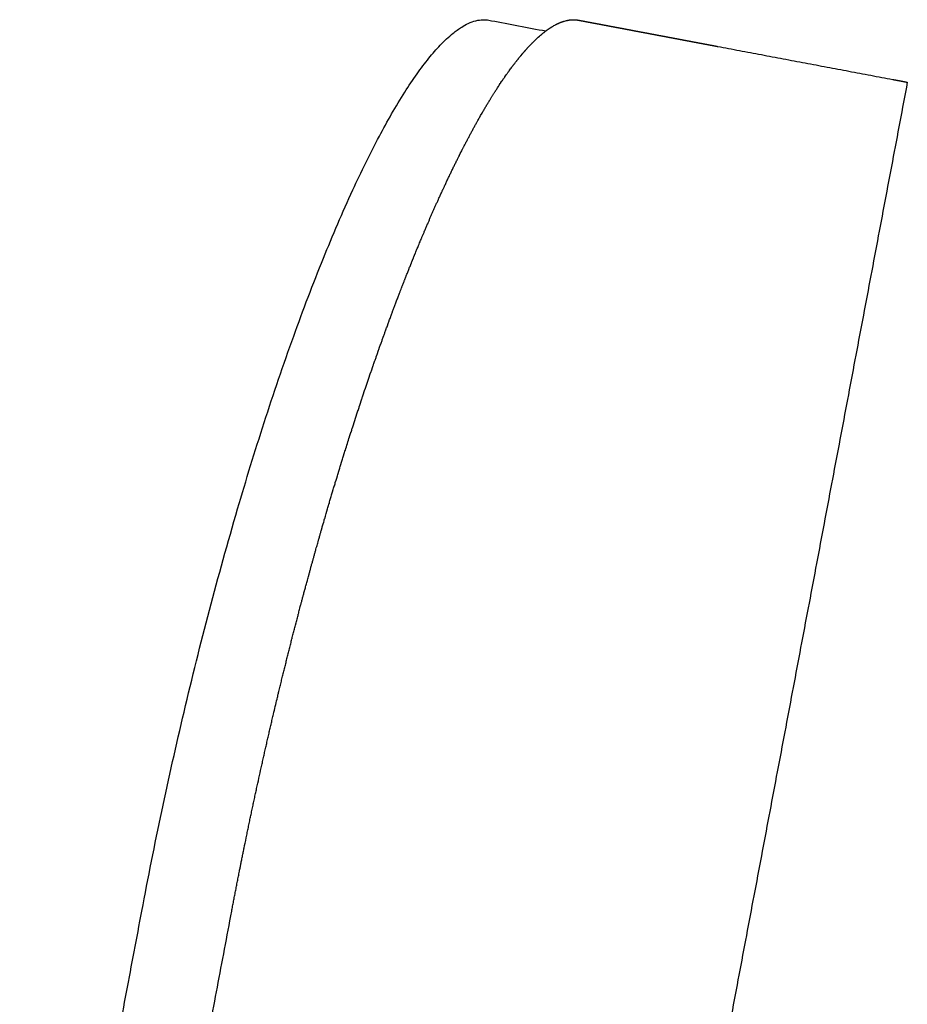
# Model space of a CAD drawing. Units: millimetres. Extents: x 446 to 1605, y 1080 to 2546.
# Drawn here: x 1489 to 1522, y 1809 to 1846 of the extents above; entities that cross this region are included whole.
import ezdxf

# ---------------------------------------------------------------- set-up
doc = ezdxf.new("R2010")
doc.units = ezdxf.units.MM
doc.header["$MEASUREMENT"] = 0
doc.layers.add('Predefinito', color=7, linetype='Continuous', true_color=0x000000)

msp = doc.modelspace()

# ---------------------------------------------------------------- linework, layer by layer
at = {"layer": 'Predefinito'}
for points, knots in [([(1493.466, 1812.621), (1493.935, 1815.105), (1494.999, 1820.131), (1496.584, 1826.186), (1498.011, 1830.835), (1499.07, 1833.949), (1500.167, 1836.84), (1501.23, 1839.325), (1502.24, 1841.391), (1503.057, 1842.825), (1503.693, 1843.783), (1504.133, 1844.369), (1504.574, 1844.881), (1504.983, 1845.27), (1505.341, 1845.532), (1505.627, 1845.69), (1505.895, 1845.79), (1506.12, 1845.822), (1506.283, 1845.818), (1506.386, 1845.802), (1507.13, 1845.661), (1507.837, 1845.528), (1508.512, 1845.4)], [24.534723, 24.534723, 24.534723, 24.534723, 32.118109, 39.943283, 43.305603, 46.704947, 49.810051, 52.579914, 54.81047, 56.707835, 57.526872, 58.25904, 58.905221, 59.552878, 59.949777, 60.23174, 60.531692, 60.804727, 60.907695, 61.020283, 61.116896, 63.179289, 63.179289, 63.179289, 63.179289]), ([(1509.026, 1845.704), (1509.028, 1845.705), (1509.031, 1845.707), (1509.038, 1845.71), (1509.043, 1845.712), (1509.049, 1845.714)], [70.4715628, 70.4715628, 70.4715628, 70.4715628, 70.5112901, 70.5112901, 70.594063, 70.594063, 70.594063, 70.594063]), ([(1508.444, 1845.348), (1508.449, 1845.351), (1508.454, 1845.355), (1508.465, 1845.364), (1508.471, 1845.369), (1508.477, 1845.373)], [67.7841623, 67.7841623, 67.7841623, 67.7841623, 67.8563506, 67.8563506, 67.9490579, 67.9490579, 67.9490579, 67.9490579]), ([(1506.935, 1843.616), (1506.936, 1843.619), (1506.938, 1843.621), (1506.94, 1843.625), (1506.941, 1843.626), (1506.942, 1843.627)], [61.45289726, 61.45289726, 61.45289726, 61.45289726, 61.47387306, 61.47387306, 61.48524924, 61.48524924, 61.48524924, 61.48524924]), ([(1504.582, 1839.283), (1504.584, 1839.288), (1504.586, 1839.292), (1504.6, 1839.322), (1504.611, 1839.346), (1504.622, 1839.371)], [54.3612903, 54.3612903, 54.3612903, 54.3612903, 54.3861197, 54.3861197, 54.5156704, 54.5156704, 54.5156704, 54.5156704]), ([(1503.421, 1836.551), (1503.422, 1836.554), (1503.423, 1836.557), (1503.424, 1836.559), (1503.425, 1836.562), (1503.426, 1836.564), (1503.427, 1836.566)], [50.66199131, 50.66199131, 50.66199131, 50.66199131, 50.67397214, 50.67397214, 50.67397214, 50.68349602, 50.68349602, 50.68349602, 50.68349602]), ([(1502.889, 1835.177), (1502.891, 1835.182), (1502.893, 1835.186), (1502.9, 1835.205), (1502.905, 1835.219), (1502.91, 1835.233)], [48.6482544, 48.6482544, 48.6482544, 48.6482544, 48.66811762, 48.66811762, 48.72823263, 48.72823263, 48.72823263, 48.72823263]), ([(1499.584, 1824.768), (1499.584, 1824.771), (1499.585, 1824.774), (1499.601, 1824.831), (1499.615, 1824.886), (1499.63, 1824.94)], [35.8335454, 35.8335454, 35.8335454, 35.8335454, 35.843477, 35.843477, 36.0258077, 36.0258077, 36.0258077, 36.0258077])]:
    msp.add_open_spline(points, degree=3, knots=knots, dxfattribs=at)
for points, degree in [([(1509.138, 1845.747), (1509.148, 1845.751), (1509.158, 1845.754), (1509.168, 1845.757)], 3), ([(1509.168, 1845.757), (1509.17, 1845.758), (1509.172, 1845.759), (1509.175, 1845.759)], 3), ([(1509.175, 1845.759), (1509.186, 1845.763), (1509.197, 1845.766), (1509.208, 1845.769)], 3), ([(1509.208, 1845.769), (1509.234, 1845.777), (1509.26, 1845.784), (1509.285, 1845.789)], 3), ([(1509.391, 1845.809), (1509.45, 1845.817), (1509.508, 1845.82), (1509.565, 1845.819)], 3), ([(1509.565, 1845.819), (1509.572, 1845.819), (1509.579, 1845.819), (1509.586, 1845.818)], 3), ([(1509.586, 1845.818), (1509.59, 1845.818), (1509.593, 1845.818), (1509.597, 1845.818)], 3), ([(1509.597, 1845.818), (1509.599, 1845.818), (1509.601, 1845.818), (1509.603, 1845.818)], 3), ([(1509.603, 1845.818), (1509.621, 1845.816), (1509.639, 1845.815), (1509.657, 1845.813)], 3), ([(1509.834, 1845.782), (1509.961, 1845.758), (1510.088, 1845.734)], 2), ([(1508.485, 1845.379), (1508.496, 1845.388), (1508.507, 1845.396), (1508.518, 1845.404)], 3), ([(1508.518, 1845.404), (1508.52, 1845.406), (1508.523, 1845.408), (1508.525, 1845.41)], 3), ([(1508.525, 1845.41), (1508.536, 1845.418), (1508.547, 1845.426), (1508.558, 1845.434)], 3), ([(1508.558, 1845.434), (1508.561, 1845.436), (1508.563, 1845.437), (1508.566, 1845.439)], 3), ([(1508.566, 1845.439), (1508.577, 1845.447), (1508.588, 1845.455), (1508.598, 1845.462)], 3), ([(1508.598, 1845.462), (1508.601, 1845.464), (1508.603, 1845.466), (1508.606, 1845.468)], 3), ([(1508.606, 1845.468), (1508.617, 1845.475), (1508.628, 1845.483), (1508.638, 1845.49)], 3), ([(1508.638, 1845.49), (1508.641, 1845.492), (1508.643, 1845.493), (1508.646, 1845.495)], 3), ([(1508.646, 1845.495), (1508.657, 1845.502), (1508.667, 1845.509), (1508.678, 1845.516)], 3), ([(1508.757, 1845.566), (1508.796, 1845.589), (1508.835, 1845.611), (1508.873, 1845.632)], 3), ([(1508.873, 1845.632), (1508.876, 1845.633), (1508.878, 1845.634), (1508.881, 1845.636)], 3), ([(1508.881, 1845.636), (1508.891, 1845.641), (1508.902, 1845.646), (1508.912, 1845.652)], 3), ([(1508.912, 1845.652), (1508.917, 1845.654), (1508.922, 1845.656), (1508.926, 1845.659)], 3), ([(1508.926, 1845.659), (1508.934, 1845.663), (1508.942, 1845.667), (1508.95, 1845.67)], 3), ([(1508.95, 1845.67), (1508.956, 1845.673), (1508.962, 1845.676), (1508.967, 1845.679)], 3), ([(1508.967, 1845.679), (1508.974, 1845.682), (1508.981, 1845.685), (1508.988, 1845.688)], 3), ([(1508.988, 1845.688), (1508.995, 1845.691), (1509.001, 1845.694), (1509.008, 1845.697)], 3), ([(1509.008, 1845.697), (1509.014, 1845.699), (1509.02, 1845.702), (1509.026, 1845.704)], 3), ([(1509.049, 1845.714), (1509.053, 1845.716), (1509.058, 1845.718), (1509.063, 1845.72)], 3), ([(1509.063, 1845.72), (1509.072, 1845.723), (1509.08, 1845.727), (1509.089, 1845.73)], 3), ([(1509.089, 1845.73), (1509.093, 1845.731), (1509.097, 1845.733), (1509.101, 1845.734)], 3), ([(1509.101, 1845.734), (1509.11, 1845.738), (1509.119, 1845.741), (1509.129, 1845.744)], 3), ([(1509.129, 1845.744), (1509.132, 1845.745), (1509.135, 1845.746), (1509.138, 1845.747)], 3), ([(1510.088, 1845.734), (1510.091, 1845.734), (1510.094, 1845.733)], 2), ([(1510.094, 1845.733), (1510.22, 1845.709), (1510.346, 1845.686)], 2), ([(1510.346, 1845.686), (1510.349, 1845.685), (1510.351, 1845.685)], 2), ([(1510.351, 1845.685), (1510.476, 1845.661), (1510.601, 1845.638)], 2), ([(1510.601, 1845.638), (1510.604, 1845.637), (1510.606, 1845.637)], 2), ([(1510.606, 1845.637), (1510.73, 1845.613), (1510.853, 1845.59)], 2), ([(1510.853, 1845.59), (1510.856, 1845.59), (1510.858, 1845.589)], 2), ([(1510.858, 1845.589), (1510.98, 1845.566), (1511.102, 1845.543)], 2), ([(1511.102, 1845.543), (1511.105, 1845.543), (1511.107, 1845.542)], 2), ([(1511.107, 1845.542), (1511.228, 1845.519), (1511.349, 1845.497)], 2), ([(1511.349, 1845.497), (1511.351, 1845.496), (1511.353, 1845.496)], 2), ([(1511.353, 1845.496), (1511.473, 1845.473), (1511.592, 1845.451)], 2), ([(1511.592, 1845.451), (1511.594, 1845.45), (1511.596, 1845.45)], 2), ([(1511.596, 1845.45), (1511.715, 1845.428), (1511.833, 1845.405)], 2), ([(1511.833, 1845.405), (1511.835, 1845.405), (1511.837, 1845.404)], 2), ([(1511.837, 1845.404), (1511.954, 1845.382), (1512.071, 1845.36)], 2), ([(1508.068, 1845.013), (1508.079, 1845.025), (1508.091, 1845.036), (1508.103, 1845.047)], 3), ([(1508.103, 1845.047), (1508.131, 1845.075), (1508.159, 1845.101), (1508.187, 1845.127)], 3), ([(1508.187, 1845.127), (1508.243, 1845.179), (1508.299, 1845.228), (1508.354, 1845.274)], 3), ([(1508.354, 1845.274), (1508.357, 1845.277), (1508.359, 1845.279), (1508.362, 1845.281)], 3), ([(1508.362, 1845.281), (1508.373, 1845.29), (1508.384, 1845.299), (1508.395, 1845.309)], 3), ([(1508.395, 1845.309), (1508.398, 1845.311), (1508.401, 1845.313), (1508.403, 1845.315)], 3), ([(1508.403, 1845.315), (1508.414, 1845.324), (1508.425, 1845.333), (1508.436, 1845.342)], 3), ([(1508.436, 1845.342), (1508.439, 1845.344), (1508.442, 1845.346), (1508.444, 1845.348)], 3), ([(1508.477, 1845.373), (1508.48, 1845.375), (1508.482, 1845.377), (1508.485, 1845.379)], 3), ([(1512.071, 1845.36), (1512.073, 1845.36), (1512.075, 1845.36)], 2), ([(1512.075, 1845.36), (1512.19, 1845.338), (1512.306, 1845.316)], 2), ([(1512.306, 1845.316), (1512.308, 1845.316), (1512.31, 1845.315)], 2), ([(1512.31, 1845.315), (1512.424, 1845.294), (1512.538, 1845.272)], 2), ([(1512.538, 1845.272), (1512.54, 1845.272), (1512.542, 1845.272)], 2), ([(1512.542, 1845.272), (1512.655, 1845.25), (1512.768, 1845.229)], 2), ([(1512.768, 1845.229), (1512.769, 1845.229), (1512.771, 1845.228)], 2), ([(1512.771, 1845.228), (1512.883, 1845.207), (1512.995, 1845.186)], 2), ([(1512.995, 1845.186), (1512.996, 1845.186), (1512.997, 1845.186)], 2), ([(1512.997, 1845.186), (1513.108, 1845.165), (1513.218, 1845.144)], 2), ([(1513.218, 1845.144), (1513.22, 1845.144), (1513.221, 1845.143)], 2), ([(1513.221, 1845.143), (1513.33, 1845.123), (1513.439, 1845.102)], 2), ([(1513.439, 1845.102), (1513.441, 1845.102), (1513.442, 1845.102)], 2), ([(1513.442, 1845.102), (1513.55, 1845.081), (1513.657, 1845.061)], 2), ([(1513.657, 1845.061), (1513.659, 1845.061), (1513.66, 1845.061)], 2), ([(1513.66, 1845.061), (1513.766, 1845.041), (1513.873, 1845.02)], 2), ([(1507.774, 1844.704), (1507.783, 1844.713), (1507.791, 1844.723), (1507.8, 1844.733)], 3), ([(1507.8, 1844.733), (1507.807, 1844.741), (1507.814, 1844.748), (1507.821, 1844.756)], 3), ([(1507.821, 1844.756), (1507.829, 1844.764), (1507.836, 1844.773), (1507.844, 1844.781)], 3), ([(1507.844, 1844.781), (1507.852, 1844.79), (1507.86, 1844.799), (1507.868, 1844.807)], 3), ([(1507.868, 1844.807), (1507.874, 1844.814), (1507.881, 1844.821), (1507.887, 1844.828)], 3), ([(1507.887, 1844.828), (1507.897, 1844.838), (1507.906, 1844.848), (1507.915, 1844.857)], 3), ([(1507.915, 1844.857), (1507.92, 1844.863), (1507.926, 1844.869), (1507.931, 1844.874)], 3), ([(1507.931, 1844.874), (1507.933, 1844.877), (1507.936, 1844.88), (1507.939, 1844.882)], 3), ([(1507.939, 1844.882), (1507.95, 1844.895), (1507.962, 1844.907), (1507.974, 1844.919)], 3), ([(1507.974, 1844.919), (1507.977, 1844.922), (1507.979, 1844.924), (1507.982, 1844.927)], 3), ([(1507.982, 1844.927), (1507.994, 1844.939), (1508.005, 1844.951), (1508.017, 1844.963)], 3), ([(1508.017, 1844.963), (1508.02, 1844.966), (1508.022, 1844.968), (1508.025, 1844.971)], 3), ([(1508.025, 1844.971), (1508.037, 1844.982), (1508.048, 1844.994), (1508.06, 1845.006)], 3), ([(1508.06, 1845.006), (1508.063, 1845.008), (1508.065, 1845.011), (1508.068, 1845.013)], 3), ([(1513.873, 1845.02), (1513.874, 1845.02), (1513.875, 1845.02)], 2), ([(1513.875, 1845.02), (1513.98, 1845), (1514.085, 1844.98)], 2), ([(1514.085, 1844.98), (1514.086, 1844.98), (1514.087, 1844.98)], 2), ([(1514.087, 1844.98), (1514.191, 1844.96), (1514.295, 1844.941)], 2), ([(1514.295, 1844.941), (1514.296, 1844.941), (1514.297, 1844.941)], 2), ([(1514.297, 1844.941), (1514.399, 1844.921), (1514.502, 1844.902)], 2), ([(1514.502, 1844.902), (1514.503, 1844.902), (1514.503, 1844.902)], 2), ([(1514.503, 1844.902), (1514.605, 1844.882), (1514.706, 1844.863)], 2), ([(1514.706, 1844.863), (1514.707, 1844.863), (1514.707, 1844.863)], 2), ([(1514.707, 1844.863), (1514.807, 1844.844), (1514.907, 1844.825)], 2), ([(1514.907, 1844.825), (1514.908, 1844.825), (1514.908, 1844.825)], 2), ([(1514.908, 1844.825), (1518.168, 1844.21), (1521.428, 1843.595)], 2), ([(1507.398, 1844.251), (1507.411, 1844.268), (1507.424, 1844.285), (1507.437, 1844.302)], 3), ([(1507.437, 1844.302), (1507.439, 1844.304), (1507.441, 1844.307), (1507.443, 1844.309)], 3), ([(1507.443, 1844.309), (1507.457, 1844.327), (1507.472, 1844.345), (1507.486, 1844.363)], 3), ([(1507.486, 1844.363), (1507.487, 1844.364), (1507.487, 1844.365), (1507.488, 1844.366)], 3), ([(1507.488, 1844.366), (1507.503, 1844.385), (1507.518, 1844.403), (1507.533, 1844.422)], 3), ([(1507.533, 1844.422), (1507.534, 1844.422), (1507.534, 1844.422), (1507.534, 1844.423)], 3), ([(1507.534, 1844.423), (1507.549, 1844.441), (1507.564, 1844.459), (1507.578, 1844.476)], 3), ([(1507.578, 1844.476), (1507.58, 1844.478), (1507.581, 1844.48), (1507.583, 1844.481)], 3), ([(1507.129, 1843.893), (1507.142, 1843.911), (1507.155, 1843.929), (1507.168, 1843.947)], 3), ([(1507.168, 1843.947), (1507.171, 1843.95), (1507.173, 1843.954), (1507.176, 1843.957)], 3), ([(1507.176, 1843.957), (1507.189, 1843.975), (1507.201, 1843.993), (1507.214, 1844.01)], 3), ([(1507.214, 1844.01), (1507.217, 1844.013), (1507.219, 1844.017), (1507.222, 1844.02)], 3), ([(1507.222, 1844.02), (1507.235, 1844.038), (1507.248, 1844.055), (1507.26, 1844.072)], 3), ([(1507.26, 1844.072), (1507.27, 1844.085), (1507.28, 1844.098), (1507.29, 1844.111)], 3), ([(1507.29, 1844.111), (1507.295, 1844.118), (1507.301, 1844.126), (1507.306, 1844.133)], 3), ([(1507.306, 1844.133), (1507.317, 1844.147), (1507.328, 1844.162), (1507.339, 1844.176)], 3), ([(1507.339, 1844.176), (1507.344, 1844.182), (1507.348, 1844.187), (1507.352, 1844.193)], 3), ([(1507.352, 1844.193), (1507.364, 1844.208), (1507.376, 1844.224), (1507.388, 1844.24)], 3), ([(1507.388, 1844.24), (1507.391, 1844.244), (1507.395, 1844.248), (1507.398, 1844.251)], 3), ([(1506.887, 1843.547), (1506.89, 1843.551), (1506.892, 1843.554), (1506.895, 1843.558)], 3), ([(1506.895, 1843.558), (1506.908, 1843.578), (1506.921, 1843.597), (1506.935, 1843.616)], 3), ([(1506.942, 1843.627), (1506.955, 1843.647), (1506.968, 1843.666), (1506.982, 1843.685)], 3), ([(1506.982, 1843.685), (1506.984, 1843.689), (1506.987, 1843.693), (1506.99, 1843.697)], 3), ([(1506.99, 1843.697), (1507.005, 1843.719), (1507.021, 1843.741), (1507.036, 1843.762)], 3), ([(1507.036, 1843.762), (1507.049, 1843.781), (1507.062, 1843.8), (1507.075, 1843.818)], 3), ([(1507.075, 1843.818), (1507.078, 1843.821), (1507.08, 1843.825), (1507.083, 1843.828)], 3), ([(1507.083, 1843.828), (1507.096, 1843.847), (1507.109, 1843.865), (1507.122, 1843.883)], 3), ([(1507.122, 1843.883), (1507.124, 1843.886), (1507.127, 1843.89), (1507.129, 1843.893)], 3), ([(1521.428, 1843.595), (1521.467, 1843.588), (1521.506, 1843.581)], 2), ([(1521.506, 1843.581), (1521.638, 1843.556), (1521.771, 1843.531)], 2), ([(1506.649, 1843.185), (1506.66, 1843.203), (1506.672, 1843.221), (1506.683, 1843.238)], 3), ([(1506.683, 1843.238), (1506.688, 1843.245), (1506.692, 1843.253), (1506.697, 1843.26)], 3), ([(1506.697, 1843.26), (1506.71, 1843.279), (1506.722, 1843.298), (1506.735, 1843.317)], 3), ([(1506.735, 1843.317), (1506.738, 1843.323), (1506.741, 1843.328), (1506.745, 1843.333)], 3), ([(1506.745, 1843.333), (1506.759, 1843.354), (1506.772, 1843.375), (1506.786, 1843.396)], 3), ([(1506.786, 1843.396), (1506.788, 1843.399), (1506.79, 1843.402), (1506.792, 1843.405)], 3), ([(1506.792, 1843.405), (1506.807, 1843.428), (1506.822, 1843.451), (1506.837, 1843.473)], 3), ([(1506.837, 1843.473), (1506.838, 1843.474), (1506.839, 1843.475), (1506.84, 1843.477)], 3), ([(1506.84, 1843.477), (1506.856, 1843.5), (1506.872, 1843.524), (1506.887, 1843.547)], 3), ([(1521.973, 1843.492), (1517.513, 1819.849), (1513.053, 1796.206)], 2), ([(1521.771, 1843.531), (1521.776, 1843.53), (1521.781, 1843.529)], 2), ([(1521.781, 1843.529), (1521.807, 1843.524), (1521.833, 1843.519)], 2), ([(1521.833, 1843.519), (1521.84, 1843.518), (1521.847, 1843.516)], 2), ([(1521.847, 1843.516), (1521.853, 1843.515), (1521.859, 1843.514)], 2), ([(1521.859, 1843.514), (1521.862, 1843.513), (1521.865, 1843.513)], 2), ([(1521.865, 1843.513), (1521.885, 1843.509), (1521.904, 1843.505)], 2), ([(1521.904, 1843.505), (1521.908, 1843.505), (1521.912, 1843.504)], 2), ([(1521.912, 1843.504), (1521.917, 1843.503), (1521.922, 1843.502)], 2), ([(1521.922, 1843.502), (1521.924, 1843.502), (1521.925, 1843.501)], 2), ([(1521.925, 1843.501), (1521.931, 1843.5), (1521.938, 1843.499)], 2), ([(1521.938, 1843.499), (1521.942, 1843.498), (1521.946, 1843.498)], 2), ([(1521.946, 1843.498), (1521.948, 1843.497), (1521.95, 1843.497)], 2), ([(1521.95, 1843.497), (1521.952, 1843.496), (1521.954, 1843.496)], 2), ([(1521.954, 1843.496), (1521.955, 1843.496), (1521.956, 1843.496)], 2), ([(1521.956, 1843.496), (1521.96, 1843.495), (1521.964, 1843.494)], 2), ([(1521.964, 1843.494), (1521.966, 1843.494), (1521.967, 1843.494)], 2), ([(1521.967, 1843.494), (1521.968, 1843.493), (1521.97, 1843.493)], 2), ([(1521.97, 1843.493), (1521.97, 1843.493), (1521.97, 1843.493)], 2), ([(1521.97, 1843.493), (1521.971, 1843.493), (1521.973, 1843.492)], 2), ([(1506.475, 1842.908), (1506.485, 1842.924), (1506.495, 1842.94), (1506.504, 1842.956)], 3), ([(1506.504, 1842.956), (1506.512, 1842.968), (1506.52, 1842.98), (1506.527, 1842.993)], 3), ([(1506.527, 1842.993), (1506.536, 1843.006), (1506.544, 1843.02), (1506.553, 1843.033)], 3), ([(1506.553, 1843.033), (1506.562, 1843.048), (1506.571, 1843.062), (1506.579, 1843.076)], 3), ([(1506.579, 1843.076), (1506.587, 1843.087), (1506.594, 1843.099), (1506.601, 1843.11)], 3), ([(1506.601, 1843.11), (1506.611, 1843.126), (1506.621, 1843.142), (1506.631, 1843.157)], 3), ([(1506.631, 1843.157), (1506.637, 1843.167), (1506.643, 1843.176), (1506.649, 1843.185)], 3), ([(1505.964, 1842.037), (1505.975, 1842.057), (1505.987, 1842.078), (1505.998, 1842.099)], 3), ([(1505.998, 1842.099), (1506.003, 1842.108), (1506.008, 1842.116), (1506.013, 1842.125)], 3), ([(1506.013, 1842.125), (1506.026, 1842.148), (1506.039, 1842.171), (1506.052, 1842.193)], 3), ([(1506.052, 1842.193), (1506.056, 1842.2), (1506.059, 1842.206), (1506.063, 1842.213)], 3), ([(1506.063, 1842.213), (1506.077, 1842.238), (1506.091, 1842.262), (1506.105, 1842.287)], 3), ([(1506.105, 1842.287), (1506.108, 1842.291), (1506.11, 1842.295), (1506.113, 1842.299)], 3), ([(1506.113, 1842.299), (1506.128, 1842.326), (1506.143, 1842.353), (1506.159, 1842.379)], 3), ([(1506.159, 1842.379), (1506.16, 1842.381), (1506.161, 1842.383), (1506.162, 1842.385)], 3), ([(1505.945, 1842.003), (1505.951, 1842.014), (1505.957, 1842.026), (1505.964, 1842.037)], 3), ([(1505.401, 1840.984), (1505.404, 1840.989), (1505.406, 1840.994), (1505.409, 1840.998)], 3), ([(1505.409, 1840.998), (1505.425, 1841.029), (1505.441, 1841.06), (1505.456, 1841.091)], 3), ([(1505.456, 1841.091), (1505.457, 1841.093), (1505.459, 1841.095), (1505.46, 1841.098)], 3), ([(1505.236, 1840.656), (1505.243, 1840.669), (1505.249, 1840.682), (1505.256, 1840.695)], 3), ([(1505.256, 1840.695), (1505.268, 1840.719), (1505.279, 1840.743), (1505.291, 1840.766)], 3), ([(1505.291, 1840.766), (1505.296, 1840.777), (1505.302, 1840.787), (1505.307, 1840.797)], 3), ([(1505.307, 1840.797), (1505.32, 1840.823), (1505.333, 1840.85), (1505.346, 1840.876)], 3), ([(1505.346, 1840.876), (1505.35, 1840.883), (1505.354, 1840.891), (1505.358, 1840.898)], 3), ([(1505.358, 1840.898), (1505.372, 1840.927), (1505.387, 1840.955), (1505.401, 1840.984)], 3), ([(1504.687, 1839.51), (1504.703, 1839.545), (1504.719, 1839.58), (1504.735, 1839.614)], 3), ([(1504.735, 1839.614), (1504.736, 1839.617), (1504.737, 1839.62), (1504.739, 1839.623)], 3), ([(1504.509, 1839.123), (1504.516, 1839.138), (1504.523, 1839.153), (1504.53, 1839.168)], 3), ([(1504.53, 1839.168), (1504.542, 1839.194), (1504.554, 1839.221), (1504.566, 1839.247)], 3), ([(1504.566, 1839.247), (1504.571, 1839.259), (1504.577, 1839.271), (1504.582, 1839.283)], 3), ([(1504.622, 1839.371), (1504.626, 1839.38), (1504.63, 1839.388), (1504.634, 1839.397)], 3), ([(1504.634, 1839.397), (1504.649, 1839.429), (1504.664, 1839.461), (1504.679, 1839.493)], 3), ([(1504.679, 1839.493), (1504.681, 1839.499), (1504.684, 1839.505), (1504.687, 1839.51)], 3), ([(1504.004, 1837.969), (1504.021, 1838.009), (1504.038, 1838.049), (1504.055, 1838.089)], 3), ([(1504.055, 1838.089), (1504.056, 1838.09), (1504.056, 1838.092), (1504.057, 1838.093)], 3), ([(1504.057, 1838.093), (1504.074, 1838.134), (1504.092, 1838.175), (1504.109, 1838.216)], 3), ([(1504.109, 1838.216), (1504.11, 1838.218), (1504.111, 1838.22), (1504.112, 1838.222)], 3), ([(1503.884, 1837.684), (1503.889, 1837.696), (1503.893, 1837.707), (1503.898, 1837.719)], 3), ([(1503.898, 1837.719), (1503.913, 1837.753), (1503.927, 1837.787), (1503.941, 1837.82)], 3), ([(1503.941, 1837.82), (1503.944, 1837.828), (1503.948, 1837.836), (1503.951, 1837.844)], 3), ([(1503.951, 1837.844), (1503.967, 1837.881), (1503.983, 1837.918), (1503.998, 1837.955)], 3), ([(1503.998, 1837.955), (1504, 1837.96), (1504.002, 1837.964), (1504.004, 1837.969)], 3), ([(1503.712, 1837.27), (1503.721, 1837.293), (1503.73, 1837.315), (1503.739, 1837.337)], 3), ([(1503.739, 1837.337), (1503.749, 1837.361), (1503.759, 1837.385), (1503.769, 1837.409)], 3), ([(1503.769, 1837.409), (1503.777, 1837.428), (1503.785, 1837.447), (1503.792, 1837.465)], 3), ([(1503.792, 1837.465), (1503.804, 1837.493), (1503.815, 1837.52), (1503.827, 1837.547)], 3), ([(1503.827, 1837.547), (1503.833, 1837.562), (1503.839, 1837.577), (1503.845, 1837.592)], 3), ([(1503.845, 1837.592), (1503.858, 1837.623), (1503.871, 1837.654), (1503.884, 1837.684)], 3), ([(1503.654, 1837.13), (1503.665, 1837.156), (1503.676, 1837.182), (1503.686, 1837.208)], 3), ([(1503.686, 1837.208), (1503.695, 1837.229), (1503.703, 1837.25), (1503.712, 1837.27)], 3), ([(1503.427, 1836.566), (1503.444, 1836.61), (1503.462, 1836.655), (1503.48, 1836.699)], 3), ([(1503.48, 1836.699), (1503.481, 1836.7), (1503.481, 1836.702), (1503.482, 1836.704)], 3), ([(1503.262, 1836.148), (1503.278, 1836.189), (1503.294, 1836.23), (1503.31, 1836.271)], 3), ([(1503.31, 1836.271), (1503.312, 1836.275), (1503.313, 1836.279), (1503.315, 1836.283)], 3), ([(1503.315, 1836.283), (1503.332, 1836.327), (1503.35, 1836.372), (1503.367, 1836.416)], 3), ([(1503.367, 1836.416), (1503.368, 1836.417), (1503.368, 1836.418)], 2), ([(1503.368, 1836.418), (1503.386, 1836.462), (1503.403, 1836.507), (1503.421, 1836.551)], 3), ([(1503.139, 1835.831), (1503.144, 1835.846), (1503.15, 1835.86), (1503.155, 1835.874)], 3), ([(1503.155, 1835.874), (1503.169, 1835.909), (1503.182, 1835.944), (1503.196, 1835.979)], 3), ([(1503.196, 1835.979), (1503.2, 1835.99), (1503.204, 1836), (1503.208, 1836.011)], 3), ([(1503.208, 1836.011), (1503.223, 1836.049), (1503.238, 1836.087), (1503.253, 1836.125)], 3), ([(1503.253, 1836.125), (1503.256, 1836.133), (1503.259, 1836.14), (1503.262, 1836.148)], 3), ([(1502.996, 1835.458), (1503.005, 1835.484), (1503.015, 1835.509), (1503.025, 1835.534)], 3), ([(1503.025, 1835.534), (1503.033, 1835.555), (1503.041, 1835.576), (1503.049, 1835.598)], 3), ([(1503.049, 1835.598), (1503.06, 1835.626), (1503.071, 1835.655), (1503.082, 1835.683)], 3), ([(1503.082, 1835.683), (1503.088, 1835.701), (1503.095, 1835.719), (1503.102, 1835.736)], 3), ([(1503.102, 1835.736), (1503.114, 1835.768), (1503.127, 1835.8), (1503.139, 1835.831)], 3), ([(1502.841, 1835.049), (1502.857, 1835.092), (1502.873, 1835.134), (1502.889, 1835.177)], 3), ([(1502.91, 1835.233), (1502.921, 1835.261), (1502.932, 1835.29), (1502.942, 1835.318)], 3), ([(1502.942, 1835.318), (1502.951, 1835.34), (1502.959, 1835.362), (1502.967, 1835.384)], 3), ([(1502.967, 1835.384), (1502.977, 1835.409), (1502.986, 1835.433), (1502.996, 1835.458)], 3), ([(1502.682, 1834.621), (1502.7, 1834.668), (1502.717, 1834.716), (1502.735, 1834.763)], 3), ([(1502.735, 1834.763), (1502.736, 1834.767), (1502.738, 1834.771), (1502.739, 1834.775)], 3), ([(1502.739, 1834.775), (1502.755, 1834.819), (1502.772, 1834.863), (1502.788, 1834.906)], 3), ([(1502.788, 1834.906), (1502.791, 1834.914), (1502.793, 1834.921), (1502.796, 1834.929)], 3), ([(1502.796, 1834.929), (1502.811, 1834.969), (1502.826, 1835.009), (1502.841, 1835.049)], 3), ([(1502.57, 1834.315), (1502.588, 1834.363), (1502.606, 1834.412), (1502.623, 1834.46)], 3), ([(1502.623, 1834.46), (1502.625, 1834.465), (1502.627, 1834.469), (1502.628, 1834.474)], 3), ([(1502.628, 1834.474), (1502.644, 1834.518), (1502.66, 1834.562), (1502.676, 1834.605)], 3), ([(1502.676, 1834.605), (1502.678, 1834.61), (1502.68, 1834.616), (1502.682, 1834.621)], 3), ([(1502.464, 1834.021), (1502.48, 1834.065), (1502.495, 1834.109), (1502.511, 1834.152)], 3), ([(1502.511, 1834.152), (1502.513, 1834.158), (1502.515, 1834.163), (1502.517, 1834.168)], 3), ([(1502.517, 1834.168), (1502.534, 1834.216), (1502.551, 1834.263), (1502.568, 1834.309)], 3), ([(1502.568, 1834.309), (1502.569, 1834.311), (1502.569, 1834.313), (1502.57, 1834.315)], 3), ([(1502.31, 1833.59), (1502.326, 1833.635), (1502.342, 1833.68), (1502.358, 1833.725)], 3), ([(1502.358, 1833.725), (1502.359, 1833.73), (1502.361, 1833.734), (1502.363, 1833.739)], 3), ([(1502.363, 1833.739), (1502.379, 1833.784), (1502.395, 1833.829), (1502.411, 1833.874)], 3), ([(1502.411, 1833.874), (1502.425, 1833.914), (1502.44, 1833.954), (1502.454, 1833.995)], 3), ([(1502.454, 1833.995), (1502.457, 1834.004), (1502.461, 1834.013), (1502.464, 1834.021)], 3), ([(1502.203, 1833.289), (1502.22, 1833.335), (1502.236, 1833.381), (1502.252, 1833.426)], 3), ([(1502.252, 1833.426), (1502.253, 1833.431), (1502.255, 1833.435), (1502.256, 1833.44)], 3), ([(1502.256, 1833.44), (1502.273, 1833.485), (1502.289, 1833.531), (1502.305, 1833.576)], 3), ([(1502.305, 1833.576), (1502.306, 1833.581), (1502.308, 1833.585), (1502.31, 1833.59)], 3), ([(1502.045, 1832.833), (1502.061, 1832.88), (1502.077, 1832.926), (1502.093, 1832.972)], 3), ([(1502.093, 1832.972), (1502.094, 1832.977), (1502.096, 1832.981), (1502.098, 1832.986)], 3), ([(1502.098, 1832.986), (1502.114, 1833.032), (1502.13, 1833.078), (1502.146, 1833.124)], 3), ([(1502.146, 1833.124), (1502.147, 1833.129), (1502.149, 1833.133), (1502.15, 1833.138)], 3), ([(1502.15, 1833.138), (1502.167, 1833.184), (1502.183, 1833.23), (1502.199, 1833.276)], 3), ([(1502.199, 1833.276), (1502.2, 1833.28), (1502.202, 1833.285), (1502.203, 1833.289)], 3), ([(1501.939, 1832.525), (1501.955, 1832.573), (1501.971, 1832.62), (1501.987, 1832.666)], 3), ([(1501.987, 1832.666), (1501.989, 1832.671), (1501.99, 1832.675), (1501.992, 1832.68)], 3), ([(1501.992, 1832.68), (1502.008, 1832.726), (1502.024, 1832.773), (1502.04, 1832.82)], 3), ([(1502.04, 1832.82), (1502.042, 1832.824), (1502.043, 1832.829), (1502.045, 1832.833)], 3), ([(1501.781, 1832.059), (1501.798, 1832.111), (1501.816, 1832.163), (1501.833, 1832.215)], 3), ([(1501.833, 1832.215), (1501.849, 1832.263), (1501.866, 1832.31), (1501.882, 1832.358)], 3), ([(1501.882, 1832.358), (1501.899, 1832.409), (1501.917, 1832.461), (1501.934, 1832.512)], 3), ([(1501.934, 1832.512), (1501.936, 1832.517), (1501.937, 1832.521), (1501.939, 1832.525)], 3), ([(1501.675, 1831.745), (1501.692, 1831.793), (1501.708, 1831.841), (1501.724, 1831.889)], 3), ([(1501.724, 1831.889), (1501.725, 1831.894), (1501.727, 1831.898), (1501.728, 1831.902)], 3), ([(1501.728, 1831.902), (1501.744, 1831.95), (1501.76, 1831.998), (1501.776, 1832.046)], 3), ([(1501.776, 1832.046), (1501.778, 1832.05), (1501.779, 1832.055), (1501.781, 1832.059)], 3), ([(1501.57, 1831.428), (1501.587, 1831.476), (1501.603, 1831.525), (1501.619, 1831.574)], 3), ([(1501.619, 1831.574), (1501.62, 1831.578), (1501.621, 1831.582), (1501.623, 1831.586)], 3), ([(1501.623, 1831.586), (1501.639, 1831.635), (1501.655, 1831.683), (1501.671, 1831.732)], 3), ([(1501.671, 1831.732), (1501.673, 1831.736), (1501.674, 1831.74), (1501.675, 1831.745)], 3), ([(1501.413, 1830.947), (1501.429, 1830.997), (1501.445, 1831.046), (1501.461, 1831.095)], 3), ([(1501.461, 1831.095), (1501.463, 1831.1), (1501.464, 1831.104), (1501.466, 1831.108)], 3), ([(1501.466, 1831.108), (1501.482, 1831.157), (1501.498, 1831.206), (1501.514, 1831.256)], 3), ([(1501.514, 1831.256), (1501.515, 1831.26), (1501.517, 1831.264), (1501.518, 1831.268)], 3), ([(1501.518, 1831.268), (1501.534, 1831.317), (1501.55, 1831.366), (1501.566, 1831.415)], 3), ([(1501.566, 1831.415), (1501.568, 1831.419), (1501.569, 1831.423), (1501.57, 1831.428)], 3), ([(1501.309, 1830.624), (1501.325, 1830.674), (1501.341, 1830.723), (1501.357, 1830.773)], 3), ([(1501.357, 1830.773), (1501.358, 1830.777), (1501.36, 1830.782), (1501.361, 1830.786)], 3), ([(1501.361, 1830.786), (1501.377, 1830.835), (1501.393, 1830.885), (1501.409, 1830.935)], 3), ([(1501.409, 1830.935), (1501.41, 1830.939), (1501.412, 1830.943), (1501.413, 1830.947)], 3), ([(1501.204, 1830.297), (1501.22, 1830.348), (1501.237, 1830.398), (1501.253, 1830.449)], 3), ([(1501.253, 1830.449), (1501.254, 1830.453), (1501.255, 1830.457), (1501.257, 1830.461)], 3), ([(1501.257, 1830.461), (1501.273, 1830.511), (1501.289, 1830.561), (1501.305, 1830.611)], 3), ([(1501.305, 1830.611), (1501.306, 1830.615), (1501.307, 1830.619), (1501.309, 1830.624)], 3), ([(1501.045, 1829.791), (1501.096, 1829.956), (1501.148, 1830.121), (1501.201, 1830.285)], 3), ([(1501.201, 1830.285), (1501.202, 1830.289), (1501.203, 1830.293), (1501.204, 1830.297)], 3), ([(1500.989, 1829.613), (1500.99, 1829.617), (1500.992, 1829.622), (1500.993, 1829.626)], 3), ([(1500.993, 1829.626), (1501.01, 1829.681), (1501.027, 1829.736), (1501.045, 1829.791)], 3), ([(1500.842, 1829.137), (1500.858, 1829.189), (1500.874, 1829.241), (1500.89, 1829.293)], 3), ([(1500.89, 1829.293), (1500.891, 1829.297), (1500.892, 1829.301), (1500.893, 1829.304)], 3), ([(1500.893, 1829.304), (1500.909, 1829.356), (1500.925, 1829.408), (1500.941, 1829.46)], 3), ([(1500.941, 1829.46), (1500.957, 1829.511), (1500.973, 1829.562), (1500.989, 1829.613)], 3), ([(1500.739, 1828.8), (1500.755, 1828.853), (1500.771, 1828.905), (1500.787, 1828.957)], 3), ([(1500.787, 1828.957), (1500.788, 1828.961), (1500.789, 1828.965), (1500.79, 1828.969)], 3), ([(1500.79, 1828.969), (1500.806, 1829.021), (1500.822, 1829.073), (1500.838, 1829.125)], 3), ([(1500.838, 1829.125), (1500.839, 1829.129), (1500.841, 1829.133), (1500.842, 1829.137)], 3), ([(1500.637, 1828.461), (1500.653, 1828.514), (1500.668, 1828.567), (1500.684, 1828.62)], 3), ([(1500.684, 1828.62), (1500.685, 1828.624), (1500.687, 1828.627), (1500.688, 1828.631)], 3), ([(1500.688, 1828.631), (1500.704, 1828.684), (1500.72, 1828.736), (1500.736, 1828.789)], 3), ([(1500.736, 1828.789), (1500.737, 1828.793), (1500.738, 1828.797), (1500.739, 1828.8)], 3), ([(1500.535, 1828.12), (1500.55, 1828.174), (1500.566, 1828.227), (1500.582, 1828.28)], 3), ([(1500.582, 1828.28), (1500.583, 1828.284), (1500.584, 1828.287), (1500.585, 1828.291)], 3), ([(1500.585, 1828.291), (1500.601, 1828.344), (1500.617, 1828.397), (1500.633, 1828.45)], 3), ([(1500.633, 1828.45), (1500.634, 1828.454), (1500.635, 1828.458), (1500.637, 1828.461)], 3), ([(1500.433, 1827.777), (1500.434, 1827.782), (1500.436, 1827.788), (1500.438, 1827.793)], 3), ([(1500.438, 1827.793), (1500.453, 1827.845), (1500.468, 1827.897), (1500.484, 1827.949)], 3), ([(1500.484, 1827.949), (1500.499, 1828.002), (1500.515, 1828.056), (1500.531, 1828.109)], 3), ([(1500.531, 1828.109), (1500.532, 1828.113), (1500.533, 1828.117), (1500.535, 1828.12)], 3), ([(1500.278, 1827.248), (1500.313, 1827.367), (1500.347, 1827.486), (1500.382, 1827.605)], 3), ([(1500.382, 1827.605), (1500.383, 1827.606), (1500.383, 1827.608)], 2), ([(1500.383, 1827.608), (1500.4, 1827.664), (1500.416, 1827.721), (1500.433, 1827.777)], 3), ([(1500.22, 1827.047), (1500.222, 1827.056), (1500.225, 1827.065), (1500.228, 1827.074)], 3), ([(1500.228, 1827.074), (1500.243, 1827.127), (1500.259, 1827.181), (1500.274, 1827.234)], 3), ([(1500.274, 1827.234), (1500.275, 1827.239), (1500.277, 1827.243), (1500.278, 1827.248)], 3), ([(1500.112, 1826.669), (1500.117, 1826.688), (1500.122, 1826.706), (1500.127, 1826.724)], 3), ([(1500.127, 1826.724), (1500.14, 1826.769), (1500.153, 1826.814), (1500.166, 1826.858)], 3), ([(1500.166, 1826.858), (1500.17, 1826.872), (1500.174, 1826.886), (1500.177, 1826.899)], 3), ([(1500.177, 1826.899), (1500.192, 1826.949), (1500.206, 1826.998), (1500.22, 1827.047)], 3), ([(1500.004, 1826.289), (1500.012, 1826.317), (1500.02, 1826.345), (1500.027, 1826.373)], 3), ([(1500.027, 1826.373), (1500.037, 1826.409), (1500.048, 1826.444), (1500.058, 1826.48)], 3), ([(1500.058, 1826.48), (1500.064, 1826.503), (1500.071, 1826.526), (1500.077, 1826.549)], 3), ([(1500.077, 1826.549), (1500.089, 1826.589), (1500.1, 1826.629), (1500.112, 1826.669)], 3), ([(1499.95, 1826.098), (1499.959, 1826.131), (1499.968, 1826.164), (1499.978, 1826.197)], 3), ([(1499.978, 1826.197), (1499.986, 1826.228), (1499.995, 1826.258), (1500.004, 1826.289)], 3), ([(1499.63, 1824.94), (1499.631, 1824.943), (1499.632, 1824.946), (1499.632, 1824.948)], 3), ([(1499.632, 1824.948), (1499.649, 1825.008), (1499.665, 1825.068), (1499.681, 1825.128)], 3), ([(1499.681, 1825.128), (1499.682, 1825.131), (1499.683, 1825.134), (1499.684, 1825.137)], 3), ([(1499.486, 1824.406), (1499.499, 1824.454), (1499.512, 1824.502), (1499.525, 1824.55)], 3), ([(1499.525, 1824.55), (1499.528, 1824.563), (1499.532, 1824.575), (1499.535, 1824.587)], 3), ([(1499.535, 1824.587), (1499.549, 1824.64), (1499.563, 1824.693), (1499.577, 1824.745)], 3), ([(1499.577, 1824.745), (1499.58, 1824.753), (1499.582, 1824.76), (1499.584, 1824.768)], 3), ([(1499.39, 1824.043), (1499.4, 1824.081), (1499.41, 1824.12), (1499.42, 1824.158)], 3), ([(1499.42, 1824.158), (1499.426, 1824.18), (1499.432, 1824.203), (1499.438, 1824.225)], 3), ([(1499.438, 1824.225), (1499.449, 1824.268), (1499.461, 1824.311), (1499.472, 1824.354)], 3), ([(1499.472, 1824.354), (1499.477, 1824.372), (1499.482, 1824.389), (1499.486, 1824.406)], 3), ([(1499.296, 1823.686), (1499.311, 1823.745), (1499.326, 1823.803), (1499.342, 1823.861)], 3), ([(1499.342, 1823.861), (1499.35, 1823.894), (1499.359, 1823.928), (1499.368, 1823.962)], 3), ([(1499.368, 1823.962), (1499.375, 1823.989), (1499.383, 1824.016), (1499.39, 1824.043)], 3), ([(1499.2, 1823.32), (1499.215, 1823.379), (1499.231, 1823.437), (1499.246, 1823.495)], 3), ([(1499.246, 1823.495), (1499.247, 1823.498), (1499.247, 1823.501), (1499.248, 1823.503)], 3), ([(1499.248, 1823.503), (1499.263, 1823.562), (1499.278, 1823.62), (1499.294, 1823.678)], 3), ([(1499.294, 1823.678), (1499.294, 1823.681), (1499.295, 1823.684), (1499.296, 1823.686)], 3), ([(1499.105, 1822.952), (1499.121, 1823.011), (1499.136, 1823.07), (1499.151, 1823.129)], 3), ([(1499.151, 1823.129), (1499.151, 1823.131), (1499.152, 1823.134), (1499.153, 1823.136)], 3), ([(1499.153, 1823.136), (1499.168, 1823.195), (1499.183, 1823.254), (1499.198, 1823.312)], 3), ([(1499.198, 1823.312), (1499.199, 1823.315), (1499.2, 1823.317), (1499.2, 1823.32)], 3), ([(1499.011, 1822.583), (1499.026, 1822.642), (1499.041, 1822.701), (1499.056, 1822.76)], 3), ([(1499.056, 1822.76), (1499.057, 1822.764), (1499.058, 1822.769), (1499.059, 1822.773)], 3), ([(1499.059, 1822.773), (1499.075, 1822.833), (1499.09, 1822.892), (1499.105, 1822.952)], 3), ([(1498.918, 1822.212), (1498.933, 1822.272), (1498.947, 1822.331), (1498.962, 1822.391)], 3), ([(1498.962, 1822.391), (1498.963, 1822.393), (1498.964, 1822.395), (1498.964, 1822.398)], 3), ([(1498.964, 1822.398), (1498.98, 1822.46), (1498.996, 1822.521), (1499.011, 1822.583)], 3), ([(1498.825, 1821.841), (1498.839, 1821.9), (1498.854, 1821.96), (1498.869, 1822.02)], 3), ([(1498.869, 1822.02), (1498.87, 1822.022), (1498.87, 1822.024), (1498.871, 1822.027)], 3), ([(1498.871, 1822.027), (1498.886, 1822.086), (1498.901, 1822.146), (1498.916, 1822.205)], 3), ([(1498.916, 1822.205), (1498.916, 1822.208), (1498.917, 1822.21), (1498.918, 1822.212)], 3), ([(1498.732, 1821.467), (1498.747, 1821.528), (1498.762, 1821.588), (1498.777, 1821.647)], 3), ([(1498.777, 1821.647), (1498.777, 1821.65), (1498.778, 1821.652), (1498.778, 1821.654)], 3), ([(1498.778, 1821.654), (1498.793, 1821.714), (1498.808, 1821.774), (1498.823, 1821.834)], 3), ([(1498.823, 1821.834), (1498.823, 1821.836), (1498.824, 1821.838), (1498.825, 1821.841)], 3), ([(1498.641, 1821.093), (1498.655, 1821.153), (1498.67, 1821.214), (1498.685, 1821.274)], 3), ([(1498.685, 1821.274), (1498.685, 1821.276), (1498.686, 1821.278), (1498.686, 1821.28)], 3), ([(1498.686, 1821.28), (1498.701, 1821.341), (1498.716, 1821.401), (1498.731, 1821.461)], 3), ([(1498.731, 1821.461), (1498.731, 1821.463), (1498.732, 1821.465), (1498.732, 1821.467)], 3), ([(1498.55, 1820.718), (1498.564, 1820.778), (1498.579, 1820.839), (1498.594, 1820.899)], 3), ([(1498.594, 1820.899), (1498.594, 1820.901), (1498.595, 1820.903), (1498.595, 1820.906)], 3), ([(1498.595, 1820.906), (1498.61, 1820.966), (1498.624, 1821.026), (1498.639, 1821.087)], 3), ([(1498.639, 1821.087), (1498.64, 1821.089), (1498.64, 1821.091), (1498.641, 1821.093)], 3), ([(1498.37, 1819.963), (1498.414, 1820.15), (1498.458, 1820.337), (1498.503, 1820.523)], 3), ([(1498.503, 1820.523), (1498.504, 1820.525), (1498.504, 1820.527), (1498.505, 1820.529)], 3), ([(1498.505, 1820.529), (1498.519, 1820.59), (1498.534, 1820.651), (1498.548, 1820.712)], 3), ([(1498.548, 1820.712), (1498.549, 1820.714), (1498.549, 1820.716), (1498.55, 1820.718)], 3), ([(1498.281, 1819.584), (1498.295, 1819.646), (1498.31, 1819.707), (1498.324, 1819.768)], 3), ([(1498.324, 1819.768), (1498.325, 1819.77), (1498.325, 1819.772), (1498.325, 1819.774)], 3), ([(1498.325, 1819.774), (1498.34, 1819.835), (1498.354, 1819.896), (1498.369, 1819.958)], 3), ([(1498.369, 1819.958), (1498.369, 1819.959), (1498.369, 1819.961), (1498.37, 1819.963)], 3), ([(1498.193, 1819.204), (1498.207, 1819.266), (1498.221, 1819.328), (1498.236, 1819.389)], 3), ([(1498.236, 1819.389), (1498.236, 1819.391), (1498.237, 1819.393), (1498.237, 1819.394)], 3), ([(1498.237, 1819.394), (1498.251, 1819.456), (1498.266, 1819.517), (1498.28, 1819.579)], 3), ([(1498.28, 1819.579), (1498.28, 1819.581), (1498.281, 1819.582), (1498.281, 1819.584)], 3), ([(1498.106, 1818.823), (1498.12, 1818.885), (1498.134, 1818.947), (1498.148, 1819.009)], 3), ([(1498.148, 1819.009), (1498.148, 1819.011), (1498.149, 1819.012), (1498.149, 1819.014)], 3), ([(1498.149, 1819.014), (1498.163, 1819.076), (1498.178, 1819.138), (1498.192, 1819.199)], 3), ([(1498.192, 1819.199), (1498.192, 1819.201), (1498.193, 1819.203), (1498.193, 1819.204)], 3), ([(1498.019, 1818.441), (1498.033, 1818.504), (1498.047, 1818.566), (1498.061, 1818.628)], 3), ([(1498.061, 1818.628), (1498.061, 1818.629), (1498.062, 1818.631), (1498.062, 1818.632)], 3), ([(1498.062, 1818.632), (1498.076, 1818.695), (1498.09, 1818.757), (1498.104, 1818.819)], 3), ([(1498.104, 1818.819), (1498.105, 1818.82), (1498.105, 1818.822), (1498.106, 1818.823)], 3), ([(1497.976, 1818.25), (1497.99, 1818.312), (1498.004, 1818.375), (1498.018, 1818.437)], 3), ([(1498.018, 1818.437), (1498.018, 1818.438), (1498.019, 1818.44), (1498.019, 1818.441)], 3), ([(1497.763, 1817.29), (1497.819, 1817.546), (1497.875, 1817.8), (1497.932, 1818.054)], 3), ([(1497.932, 1818.054), (1497.932, 1818.056), (1497.933, 1818.057), (1497.933, 1818.059)], 3), ([(1497.933, 1818.059), (1497.947, 1818.121), (1497.961, 1818.183), (1497.975, 1818.246)], 3), ([(1497.975, 1818.246), (1497.975, 1818.247), (1497.976, 1818.249), (1497.976, 1818.25)], 3), ([(1497.722, 1817.098), (1497.735, 1817.161), (1497.749, 1817.224), (1497.763, 1817.287)], 3), ([(1497.763, 1817.287), (1497.763, 1817.288), (1497.763, 1817.29)], 2), ([(1497.638, 1816.712), (1497.652, 1816.775), (1497.666, 1816.838), (1497.679, 1816.901)], 3), ([(1497.679, 1816.901), (1497.679, 1816.903), (1497.68, 1816.905)], 2), ([(1497.68, 1816.905), (1497.693, 1816.968), (1497.707, 1817.031), (1497.721, 1817.094)], 3), ([(1497.721, 1817.094), (1497.721, 1817.096), (1497.722, 1817.098)], 2), ([(1497.556, 1816.325), (1497.569, 1816.389), (1497.583, 1816.452), (1497.596, 1816.516)], 3), ([(1497.596, 1816.516), (1497.597, 1816.517), (1497.597, 1816.519)], 2), ([(1497.597, 1816.519), (1497.611, 1816.582), (1497.624, 1816.645), (1497.638, 1816.709)], 3), ([(1497.638, 1816.709), (1497.638, 1816.71), (1497.638, 1816.712)], 2), ([(1497.474, 1815.938), (1497.488, 1816.002), (1497.501, 1816.065), (1497.514, 1816.129)], 3), ([(1497.514, 1816.129), (1497.515, 1816.13), (1497.515, 1816.132)], 2), ([(1497.515, 1816.132), (1497.528, 1816.195), (1497.542, 1816.259), (1497.555, 1816.322)], 3), ([(1497.555, 1816.322), (1497.556, 1816.324), (1497.556, 1816.325)], 2), ([(1497.393, 1815.55), (1497.407, 1815.614), (1497.42, 1815.678), (1497.433, 1815.741)], 3), ([(1497.433, 1815.741), (1497.434, 1815.743), (1497.434, 1815.744)], 2), ([(1497.434, 1815.744), (1497.447, 1815.808), (1497.46, 1815.871), (1497.474, 1815.935)], 3), ([(1497.474, 1815.935), (1497.474, 1815.937), (1497.474, 1815.938)], 2), ([(1497.273, 1814.965), (1497.3, 1815.095), (1497.327, 1815.225), (1497.353, 1815.356)], 3), ([(1497.353, 1815.356), (1497.367, 1815.42), (1497.38, 1815.484), (1497.393, 1815.548)], 3), ([(1497.393, 1815.548), (1497.393, 1815.549), (1497.393, 1815.55)], 2), ([(1497.271, 1814.951), (1497.272, 1814.956), (1497.272, 1814.96), (1497.273, 1814.965)], 3), ([(1497.195, 1814.575), (1497.206, 1814.63), (1497.217, 1814.685), (1497.228, 1814.74)], 3), ([(1497.228, 1814.74), (1497.23, 1814.75), (1497.232, 1814.76), (1497.234, 1814.77)], 3), ([(1497.234, 1814.77), (1497.246, 1814.83), (1497.258, 1814.891), (1497.271, 1814.951)], 3), ([(1497.117, 1814.186), (1497.126, 1814.23), (1497.134, 1814.274), (1497.143, 1814.318)], 3), ([(1497.143, 1814.318), (1497.147, 1814.339), (1497.152, 1814.36), (1497.156, 1814.381)], 3), ([(1497.156, 1814.381), (1497.166, 1814.43), (1497.175, 1814.479), (1497.185, 1814.529)], 3), ([(1497.185, 1814.529), (1497.188, 1814.544), (1497.192, 1814.56), (1497.195, 1814.575)], 3), ([(1497.101, 1814.106), (1497.106, 1814.133), (1497.112, 1814.159), (1497.117, 1814.186)], 3), ([(1488.918, 1788.512), (1491.192, 1800.566), (1493.466, 1812.621)], 2), ([(1492.55, 1790.016), (1494.682, 1801.319), (1496.814, 1812.621)], 2)]:
    msp.add_open_spline(points, degree=degree, dxfattribs=at)
for points, weights in [([(1509.285, 1845.789), (1509.338, 1845.801), (1509.391, 1845.809)], [1, 0.99896562671, 0.99999999542]), ([(1509.657, 1845.813), (1509.746, 1845.801), (1509.834, 1845.782)], [0.999999998296, 0.999313232429, 1]), ([(1508.678, 1845.516), (1508.717, 1845.542), (1508.757, 1845.566)], [0.999999999927, 0.999847389081, 1]), ([(1507.583, 1844.481), (1507.676, 1844.594), (1507.774, 1844.704)], [0.999999999926, 0.999843857916, 1]), ([(1506.162, 1842.385), (1506.315, 1842.649), (1506.475, 1842.908)], [0.999999999956, 0.999907727191, 0.999999999956]), ([(1505.46, 1841.098), (1505.695, 1841.554), (1505.945, 1842.003)], [0.999999999935, 0.999864332847, 1]), ([(1504.739, 1839.623), (1504.981, 1840.143), (1505.236, 1840.656)], [0.999999999957, 0.99991039145, 1]), ([(1504.112, 1838.222), (1504.307, 1838.674), (1504.509, 1839.123)], [1, 0.999960042525, 1]), ([(1503.482, 1836.704), (1503.567, 1836.917), (1503.654, 1837.13)], [0.999999999997, 0.999994506272, 1]), ([(1499.684, 1825.137), (1499.815, 1825.618), (1499.95, 1826.098)], [0.999999999997, 0.999993742194, 1]), ([(1496.814, 1812.621), (1496.954, 1813.364), (1497.101, 1814.106)], [1, 0.999989953189, 0.999999999995])]:
    msp.add_rational_spline(points, weights, degree=2, dxfattribs=at)

doc.saveas('drawing.dxf')
